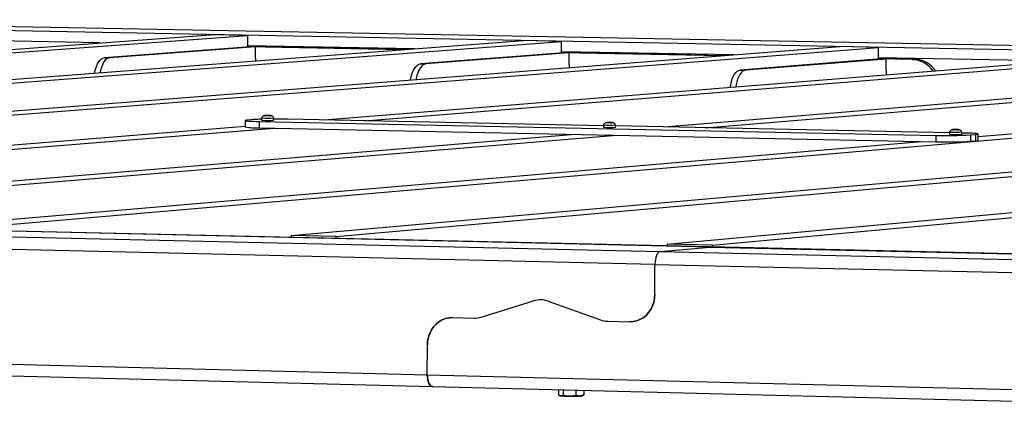
# Model space of a CAD drawing. Units: millimetres. Extents: x 3 to 417, y 3 to 294.
# Drawn here: x 305 to 318, y 125 to 130 of the extents above; entities that cross this region are included whole.
import ezdxf

# ---------------------------------------------------------------- set-up
doc = ezdxf.new("R2010")
doc.units = ezdxf.units.MM

msp = doc.modelspace()

# ---------------------------------------------------------------- linework, layer by layer
at = {"color": 7, "linetype": 'Continuous', "lineweight": 25}
for p, q in [((298.79423, 130.15165), (339.10447, 129.3856)), ((339.60957, 129.43221), (299.3965, 130.19353)), ((339.61176, 129.43229), (299.39911, 130.1936)), ((295.09622, 129.09806), (307.19837, 129.98761)), ((295.63307, 129.08704), (307.71112, 129.97786)), ((307.71112, 129.97786), (307.19837, 129.98761)), ((307.71095, 129.81836), (307.71112, 129.97786)), ((288.95141, 127.66947), (316.36102, 129.81343)), ((299.59386, 129.00576), (311.49274, 129.90597)), ((300.13725, 128.99461), (312.01137, 129.89611)), ((303.65794, 128.87425), (315.83642, 129.8234)), ((307.74635, 129.821), (305.74325, 129.67157)), ((307.81761, 129.81963), (305.81507, 129.67017)), ((309.87339, 129.78346), (307.71096, 129.825)), ((309.8383, 129.7808), (307.71096, 129.82168)), ((307.81761, 129.81963), (307.74635, 129.821)), ((307.81743, 129.66017), (307.81761, 129.81963)), ((312.01137, 129.89611), (311.49274, 129.90597)), ((312.01099, 129.73571), (312.01137, 129.89611)), ((316.36102, 129.81343), (315.83642, 129.8234)), ((316.36043, 129.65211), (316.36102, 129.81343)), ((305.74325, 129.67157), (305.81507, 129.67017)), ((307.821, 129.66044), (307.81743, 129.66017)), ((307.821, 129.66409), (307.81744, 129.66416)), ((307.81744, 129.66218), (307.821, 129.66212)), ((307.82096, 129.62818), (307.821, 129.66409)), ((308.75512, 128.81775), (320.23026, 129.73987)), ((309.31196, 128.80632), (320.76094, 129.72979)), ((312.04578, 129.73838), (310.0771, 129.5872)), ((312.11785, 129.737), (310.14975, 129.58579)), ((314.21155, 129.69676), (312.011, 129.73905)), ((314.24601, 129.69945), (312.01101, 129.74239)), ((312.11785, 129.737), (312.04578, 129.73838)), ((312.11747, 129.57662), (312.11785, 129.737)), ((313.42079, 128.722), (324.67514, 129.65538)), ((316.39459, 129.65481), (314.46127, 129.50185)), ((316.82493, 129.64654), (316.36044, 129.65547)), ((316.85901, 129.64925), (316.36046, 129.65882)), ((316.4675, 129.65341), (316.39459, 129.65481)), ((303.82776, 127.33267), (329.71509, 129.55957)), ((310.0771, 129.5872), (310.14975, 129.58579)), ((312.12108, 129.57691), (312.11747, 129.57662)), ((312.12108, 129.58056), (312.11748, 129.58063)), ((312.11748, 129.57865), (312.12108, 129.57858)), ((312.12097, 129.53383), (312.12108, 129.58056)), ((313.98455, 128.71043), (325.212, 129.64517)), ((316.4675, 129.65341), (314.53477, 129.50042)), ((316.4669, 129.49212), (316.4675, 129.65341)), ((316.82493, 129.64654), (316.85901, 129.64925)), ((317.72776, 128.58934), (329.17194, 129.5699)), ((314.46127, 129.50185), (314.53477, 129.50042)), ((316.47055, 129.49241), (316.4669, 129.49212)), ((316.46691, 129.49416), (316.47056, 129.49409)), ((316.47056, 129.49608), (316.46692, 129.49615)), ((316.47035, 129.43773), (316.47056, 129.49608)), ((307.89997, 128.84645), (307.89994, 128.81431)), ((307.94356, 128.87681), (307.95059, 128.87633)), ((307.95377, 128.8782), (307.96092, 128.87837)), ((307.96795, 128.87788), (307.9608, 128.87772)), ((307.96585, 128.87912), (307.96164, 128.87941)), ((307.9676, 128.87892), (307.96759, 128.87893)), ((307.96776, 128.87788), (307.96776, 128.87884)), ((307.96789, 128.87788), (307.96776, 128.87834)), ((307.9736, 128.87968), (307.9778, 128.87939)), ((307.99115, 128.87739), (307.98694, 128.87767)), ((307.99679, 128.87918), (308.00394, 128.87935)), ((307.99699, 128.87823), (307.99698, 128.8759)), ((307.99715, 128.87582), (308.00911, 128.87609)), ((307.9989, 128.87795), (308.00311, 128.87766)), ((308.01097, 128.87886), (308.00382, 128.8787)), ((308.06466, 128.8142), (308.0647, 128.84634)), ((293.25353, 127.57207), (307.67449, 128.73091)), ((307.67457, 128.80981), (307.67448, 128.72292)), ((307.78792, 128.82213), (307.7108, 128.81596)), ((307.86723, 128.79723), (307.86714, 128.71027)), ((307.86714, 128.71027), (317.15382, 128.51814)), ((307.86723, 128.79723), (317.15417, 128.60616)), ((312.58858, 128.73908), (308.25232, 128.82807)), ((312.5886, 128.75034), (312.58852, 128.71801)), ((312.6327, 128.78085), (312.63992, 128.78036)), ((312.6429, 128.78225), (312.65004, 128.78241)), ((312.65727, 128.78192), (312.65013, 128.78176)), ((312.65476, 128.78317), (312.65044, 128.78347)), ((312.65678, 128.78191), (312.65678, 128.78288)), ((312.66239, 128.78374), (312.66671, 128.78345)), ((312.68076, 128.78142), (312.67644, 128.78171)), ((312.68588, 128.78324), (312.69302, 128.7834)), ((312.68637, 128.78228), (312.68636, 128.78011)), ((312.68693, 128.77984), (312.69888, 128.78011)), ((312.68839, 128.78199), (312.69271, 128.7817)), ((312.70024, 128.78292), (312.6931, 128.78275)), ((312.7543, 128.71781), (312.75438, 128.75014)), ((317.33593, 128.64165), (312.75434, 128.73568)), ((293.84409, 127.5587), (308.06932, 128.70609)), ((298.20392, 127.45999), (312.19882, 128.62065)), ((298.80243, 127.44644), (312.76544, 128.60893)), ((317.15382, 128.51814), (317.15417, 128.60616)), ((317.33597, 128.65303), (317.33584, 128.62049)), ((317.3806, 128.68368), (317.38802, 128.68318)), ((317.39079, 128.68509), (317.39793, 128.68525)), ((317.40243, 128.68603), (317.39799, 128.68632)), ((317.40535, 128.68476), (317.39821, 128.68459)), ((317.40455, 128.68474), (317.40455, 128.68572)), ((317.40993, 128.6866), (317.41436, 128.68631)), ((317.42914, 128.68425), (317.4247, 128.68455)), ((317.43372, 128.68609), (317.44085, 128.68626)), ((317.43451, 128.68513), (317.43451, 128.68312)), ((317.43548, 128.68266), (317.44741, 128.68293)), ((317.43664, 128.68482), (317.44108, 128.68453)), ((317.44827, 128.68576), (317.44114, 128.6856)), ((317.50271, 128.62021), (317.50284, 128.65274)), ((317.52476, 128.63778), (317.50278, 128.63823)), ((317.62121, 128.61227), (317.62086, 128.52429)), ((317.62121, 128.61227), (317.69523, 128.6186)), ((317.69488, 128.53066), (317.69523, 128.6186)), ((317.72755, 128.53662), (317.7279, 128.62453)), ((303.22114, 127.3464), (316.94673, 128.52242)), ((317.62086, 128.52429), (317.69488, 128.53066)), ((308.30654, 127.23127), (321.91718, 128.43737)), ((308.92144, 127.21734), (322.33558, 128.41093)), ((313.46153, 127.11456), (326.62343, 128.32222)), ((314.08488, 127.10044), (327.21185, 128.31005)), ((268.36795, 128.03578), (313.36752, 127.0107)), ((314.05145, 127.07381), (269.16991, 128.09155)), ((314.05501, 127.07394), (269.17409, 128.09165)), ((313.29422, 126.835), (268.28427, 127.87084)), ((308.30654, 127.23127), (308.30651, 127.20429)), ((308.92144, 127.21734), (308.30654, 127.23127)), ((308.9214, 127.19034), (308.92144, 127.21734)), ((313.46153, 127.11456), (313.46146, 127.08739)), ((314.08488, 127.10044), (313.46153, 127.11456)), ((314.0848, 127.07326), (314.08488, 127.10044)), ((313.36752, 127.0107), (314.05145, 127.07381)), ((313.36752, 127.0107), (321.56584, 126.82395)), ((314.05501, 127.07394), (314.05145, 127.07381)), ((314.05145, 127.07381), (320.76686, 126.92153)), ((320.76271, 126.92183), (314.05501, 127.07394)), ((313.2931, 126.4247), (313.29422, 126.835)), ((313.29422, 126.835), (321.49463, 126.64628)), ((271.08127, 126.30263), (310.17228, 125.32093)), ((310.91308, 126.11211), (311.63069, 126.33433)), ((311.82982, 126.3296), (312.54808, 126.0728)), ((271.1628, 126.14972), (310.24164, 125.16009)), ((310.51892, 126.10536), (310.81372, 126.09827)), ((312.64783, 126.05413), (312.94429, 126.047)), ((310.17228, 125.32093), (310.17301, 125.72926)), ((310.17228, 125.32093), (320.0231, 125.07354)), ((310.24164, 125.16009), (319.92283, 124.91492)), ((311.9699, 125.11632), (311.96974, 125.04826)), ((312.03506, 125.11467), (312.03488, 125.03993)), ((312.21052, 125.11023), (312.21035, 125.0384)), ((312.32069, 125.10744), (312.32054, 125.0452)), ((311.98542, 125.0364), (311.99211, 125.03254)), ((312.29807, 125.03214), (312.31638, 125.04263)), ((312.31617, 125.043), (312.32054, 125.0452))]:
    msp.add_line(p, q, dxfattribs=at)
at = {"color": 8, "linetype": 'Continuous', "lineweight": 25}
for p, q in [((305.67944, 129.87596), (303.45948, 129.91857)), ((309.9998, 129.79302), (307.71097, 129.83696)), ((314.37017, 129.70912), (312.01103, 129.75441)), ((318.79142, 129.62425), (316.3605, 129.67092)), ((307.96092, 128.87772), (307.96092, 128.87837)), ((307.9778, 128.87794), (307.9778, 128.87939)), ((307.99679, 128.87599), (307.99679, 128.87918)), ((307.9989, 128.87586), (307.9989, 128.87795)), ((312.6667, 128.78199), (312.66671, 128.78345)), ((312.68587, 128.78035), (312.68588, 128.78324)), ((312.68838, 128.77987), (312.68839, 128.78199)), ((317.41436, 128.68483), (317.41436, 128.68631)), ((317.43663, 128.68268), (317.43664, 128.68482))]:
    msp.add_line(p, q, dxfattribs=at)
at = {"color": 7, "linetype": 'Continuous', "lineweight": 25, "flags": 128}
for points in [[(305.60917, 129.46085), (305.61154, 129.47322), (305.62146, 129.51435), (305.63385, 129.55212), (305.64847, 129.58574), (305.66501, 129.61455), (305.68314, 129.63795), (305.70249, 129.65547), (305.72266, 129.66675), (305.74325, 129.67157)], [(305.81507, 129.67017), (305.79449, 129.66535), (305.77433, 129.65407), (305.75498, 129.63655), (305.73686, 129.61315), (305.72032, 129.58434), (305.7057, 129.55071), (305.69331, 129.51294), (305.6834, 129.47181), (305.68232, 129.46638)], [(309.94318, 129.3641), (309.9474, 129.38766), (309.9572, 129.42903), (309.96943, 129.46701), (309.98384, 129.50084), (310.00014, 129.52982), (310.01799, 129.55336), (310.03703, 129.57099), (310.05687, 129.58235), (310.0771, 129.5872)], [(310.14975, 129.58579), (310.12953, 129.58093), (310.10969, 129.56958), (310.09066, 129.55195), (310.07282, 129.5284), (310.05652, 129.49942), (310.04212, 129.46559), (310.02989, 129.4276), (310.02009, 129.38622), (310.01706, 129.36986)], [(314.32769, 129.26555), (314.33364, 129.30109), (314.34332, 129.34271), (314.35538, 129.38092), (314.36958, 129.41495), (314.38562, 129.4441), (314.40318, 129.46779), (314.4219, 129.48553), (314.44139, 129.49696), (314.46127, 129.50185)], [(314.53477, 129.50042), (314.5149, 129.49553), (314.49541, 129.4841), (314.4767, 129.46636), (314.45914, 129.44267), (314.4431, 129.41351), (314.42891, 129.37948), (314.41685, 129.34126), (314.40717, 129.29964), (314.40231, 129.27155)], [(307.89999, 128.84652), (307.89998, 128.8465), (307.90271, 128.84561), (307.91134, 128.84478)], [(307.96092, 128.87837), (307.96312, 128.87843), (307.96496, 128.87851), (307.96638, 128.8786), (307.96732, 128.8787), (307.96774, 128.87881), (307.96763, 128.87891), (307.96699, 128.87902), (307.96585, 128.87912)], [(308.00382, 128.8787), (308.00163, 128.87864), (307.99978, 128.87856), (307.99837, 128.87847), (307.99743, 128.87837), (307.99701, 128.87826), (307.99712, 128.87815), (307.99776, 128.87805), (307.9989, 128.87795)], [(308.00311, 128.87766), (308.00587, 128.87778), (308.00819, 128.87791), (308.01003, 128.87806), (308.01133, 128.87821), (308.01209, 128.87838), (308.01228, 128.87854), (308.01191, 128.8787), (308.01097, 128.87886)], [(307.7108, 128.81596), (307.692, 128.81414), (307.6799, 128.81223), (307.67476, 128.81026), (307.67666, 128.80828), (307.68559, 128.80632), (307.70137, 128.80443), (307.72366, 128.80264), (307.75203, 128.801), (307.78589, 128.79953), (307.82455, 128.79826), (307.86723, 128.79723)], [(307.89994, 128.81431), (307.90267, 128.81347), (307.9113, 128.81263)], [(312.58852, 128.71801), (312.59154, 128.71711), (312.60048, 128.71626)], [(312.58862, 128.75041), (312.5886, 128.75035), (312.59162, 128.74945), (312.60056, 128.7486)], [(312.65004, 128.78241), (312.65224, 128.78247), (312.65407, 128.78255), (312.65546, 128.78265), (312.65637, 128.78275), (312.65676, 128.78286), (312.65662, 128.78297), (312.65594, 128.78307), (312.65476, 128.78317)], [(312.6931, 128.78275), (312.69091, 128.78269), (312.68908, 128.78261), (312.68769, 128.78252), (312.68677, 128.78241), (312.68638, 128.7823), (312.68653, 128.78219), (312.68721, 128.78209), (312.68839, 128.78199)], [(312.69271, 128.7817), (312.69545, 128.78182), (312.69775, 128.78195), (312.69954, 128.7821), (312.70081, 128.78226), (312.70152, 128.78242), (312.70166, 128.78259), (312.70124, 128.78275), (312.70024, 128.78292)], [(317.39793, 128.68525), (317.40011, 128.68532), (317.40193, 128.6854), (317.4033, 128.68549), (317.40419, 128.6856), (317.40455, 128.68571), (317.40437, 128.68582), (317.40365, 128.68592), (317.40243, 128.68603)], [(317.44114, 128.6856), (317.43896, 128.68553), (317.43714, 128.68545), (317.43576, 128.68536), (317.43488, 128.68526), (317.43452, 128.68515), (317.4347, 128.68503), (317.43542, 128.68493), (317.43664, 128.68482)], [(317.44108, 128.68453), (317.4438, 128.68465), (317.44606, 128.68479), (317.44783, 128.68494), (317.44905, 128.6851), (317.44971, 128.68526), (317.44981, 128.68543), (317.44932, 128.6856), (317.44827, 128.68576)], [(317.69523, 128.6186), (317.71305, 128.62047), (317.72401, 128.62243), (317.72789, 128.62445), (317.72463, 128.62648), (317.71429, 128.62848), (317.69708, 128.63041), (317.67336, 128.63224), (317.64361, 128.63392), (317.60843, 128.63543), (317.56854, 128.63672), (317.52476, 128.63778)], [(313.36752, 127.0107), (313.35331, 127.00614), (313.33962, 126.99527), (313.32698, 126.97849), (313.31589, 126.95646), (313.30676, 126.93002), (313.29995, 126.90018), (313.29571, 126.8681), (313.29422, 126.835)], [(313.36752, 127.0107), (313.35331, 127.00614), (313.33962, 126.99527), (313.32698, 126.97849), (313.31589, 126.95646), (313.30676, 126.93002), (313.29995, 126.90018), (313.29571, 126.8681), (313.29422, 126.835)], [(312.94429, 126.047), (312.99377, 126.04973), (313.04228, 126.06027), (313.08881, 126.0784), (313.13243, 126.10374), (313.17224, 126.13579), (313.20744, 126.1739), (313.2373, 126.21728), (313.26122, 126.26506), (313.27871, 126.31626), (313.28941, 126.36984), (313.2931, 126.4247)], [(313.2931, 126.4247), (313.28941, 126.36984), (313.27871, 126.31626), (313.26122, 126.26506), (313.2373, 126.21728), (313.20744, 126.1739), (313.17224, 126.13579), (313.13243, 126.10374), (313.08881, 126.0784), (313.04228, 126.06027), (312.99377, 126.04973), (312.94429, 126.047)], [(310.17301, 125.72926), (310.17662, 125.78388), (310.18718, 125.83721), (310.20448, 125.88818), (310.22816, 125.93575), (310.25775, 125.97894), (310.29264, 126.01689), (310.33213, 126.04881), (310.37541, 126.07406), (310.4216, 126.09212), (310.46976, 126.10263), (310.51892, 126.10536)], [(310.51892, 126.10536), (310.46976, 126.10263), (310.4216, 126.09212), (310.37541, 126.07406), (310.33213, 126.04881), (310.29264, 126.01689), (310.25775, 125.97894), (310.22816, 125.93575), (310.20448, 125.88818), (310.18718, 125.83721), (310.17662, 125.78388), (310.17301, 125.72926)], [(310.17228, 125.32093), (310.17364, 125.28827), (310.17778, 125.25716), (310.18454, 125.22878), (310.19367, 125.20422), (310.2048, 125.18444), (310.21752, 125.1702), (310.23134, 125.16202), (310.24164, 125.16009)], [(310.24164, 125.16009), (310.23134, 125.16202), (310.21752, 125.1702), (310.2048, 125.18444), (310.19367, 125.20422), (310.18454, 125.22878), (310.17778, 125.25716), (310.17364, 125.28827), (310.17228, 125.32093)]]:
    msp.add_lwpolyline(points, dxfattribs=at)
at = {"color": 7, "linetype": 'Continuous', "lineweight": 25}
for centre, radius, start, end in [((316.81146, 129.28584), 0.36095, 34.274558, 87.861344), ((316.84555, 129.2886), 0.3609, 34.27592, 87.862166), ((307.9785, 129.73906), 0.89681, 265.70478, 275.514324), ((307.9828, 129.49626), 0.61893, 267.963398, 270.772999), ((307.9746, 128.61905), 0.25892, 87.266467, 91.46995), ((307.98195, 128.26077), 0.61896, 87.963735, 90.772832), ((307.99015, 129.13802), 0.25892, 267.266716, 271.469831), ((307.83116, 129.63565), 0.92607, 260.259451, 272.226599), ((307.95497, 126.39928), 2.42859, 91.298097, 93.944291), ((307.9787, 129.7223), 0.91216, 265.762417, 275.40745), ((308.09377, 120.76703), 8.0626, 88.873213, 90.206764), ((312.6683, 129.62253), 0.9088, 265.720538, 275.429959), ((312.66814, 129.63918), 0.89314, 265.660874, 275.539844), ((312.67236, 129.4067), 0.62534, 267.962771, 270.770079), ((312.66396, 128.52026), 0.26174, 87.267524, 91.465346), ((312.67079, 128.15842), 0.62538, 87.963107, 90.769913), ((312.67918, 129.04489), 0.26174, 267.267773, 271.465227), ((317.31408, 134.23253), 5.62864, 268.371961, 273.127969), ((317.34465, 128.63712), 0.01881, 242.081337, 281.579158), ((317.3445, 128.6671), 0.01639, 238.704285, 284.329497), ((317.41667, 129.52166), 0.90555, 265.678245, 275.452038), ((317.41655, 129.53825), 0.88962, 265.616619, 275.564772), ((317.42068, 129.31606), 0.63186, 267.962133, 270.767149), ((317.41209, 128.42024), 0.26461, 87.268514, 91.460788), ((317.41838, 128.05476), 0.6319, 87.962469, 90.766983), ((317.42697, 128.95061), 0.26461, 267.268762, 271.460671), ((317.30912, 134.46176), 5.94565, 268.50332, 273.005502), ((317.70232, 128.58234), 0.05222, 261.807528, 298.890613), ((311.7232, 126.03462), 0.31366, 70.127141, 107.154595), ((310.82115, 126.40851), 0.31033, 268.62669, 287.231147), ((312.65587, 126.37292), 0.31889, 250.245476, 268.556355), ((312.00318, 125.05948), 0.02913, 247.667735, 268.212188), ((312.11613, 126.3376), 1.31218, 265.022113, 270.281483), ((312.15234, 127.28054), 2.25531, 269.243924, 272.874018), ((312.26713, 125.14753), 0.11947, 269.178601, 285.009704)]:
    msp.add_arc(centre, radius, start, end, dxfattribs=at)
for points, knots in [([(307.95965, 128.87938), (307.95747, 128.8793), (307.95293, 128.87914), (307.9479, 128.87873), (307.94098, 128.87774), (307.93101, 128.87508), (307.91905, 128.86903), (307.90763, 128.85919), (307.90274, 128.85085), (307.90054, 128.84708)], [0, 0, 0, 0, 0.10614903, 0.2202716, 0.31297843, 0.4246274, 0.6263286, 0.83123377, 1, 1, 1, 1]), ([(307.95377, 128.8782), (307.95295, 128.87817), (307.94952, 128.87805), (307.94613, 128.87735), (307.94356, 128.87681)], [0, 0, 0, 0, 0.24002605, 1, 1, 1, 1]), ([(307.95059, 128.87633), (307.95317, 128.87687), (307.95656, 128.87757), (307.95998, 128.87769), (307.9608, 128.87772)], [0, 0, 0, 0, 0.759973947, 1, 1, 1, 1]), ([(307.9736, 128.87968), (307.97311, 128.8797), (307.9711, 128.87979), (307.96911, 128.8793), (307.96759, 128.87893)], [0, 0, 0, 0, 0.24002605, 1, 1, 1, 1]), ([(307.99115, 128.87739), (307.99163, 128.87734), (307.99365, 128.87716), (307.99564, 128.8764), (307.99715, 128.87582)], [0, 0, 0, 0, 0.24002605, 1, 1, 1, 1]), ([(308.00911, 128.87609), (308.0076, 128.87667), (308.0056, 128.87743), (308.00359, 128.87762), (308.00311, 128.87766)], [0, 0, 0, 0, 0.75997395, 1, 1, 1, 1]), ([(308.01049, 128.87885), (308.00913, 128.87906), (308.00696, 128.8794), (308.00476, 128.87936), (308.00394, 128.87935)], [0, 0, 0, 0, 0.62527026, 1, 1, 1, 1]), ([(308.01097, 128.87886), (308.01179, 128.87887), (308.01522, 128.8789), (308.01861, 128.87836), (308.02118, 128.87794)], [0, 0, 0, 0, 0.24002605, 1, 1, 1, 1]), ([(308.0642, 128.84687), (308.06399, 128.84743), (308.06214, 128.85224), (308.05605, 128.85943), (308.04716, 128.86759), (308.03801, 128.87295), (308.02964, 128.8762), (308.02269, 128.87783), (308.01877, 128.87843), (308.01728, 128.87856), (308.01712, 128.87858)], [0, 0, 0, 0, 0.02953963, 0.25306052, 0.45066749, 0.62392817, 0.77233618, 0.89403197, 0.9888032, 1, 1, 1, 1]), ([(312.64837, 128.78344), (312.64567, 128.78333), (312.64037, 128.78312), (312.6335, 128.78246), (312.62304, 128.78019), (312.61135, 128.77523), (312.59961, 128.76609), (312.59175, 128.75737), (312.58949, 128.75161), (312.58915, 128.75074)], [0, 0, 0, 0, 0.13813369, 0.27171283, 0.3897663, 0.55988016, 0.76128717, 0.96395985, 1, 1, 1, 1]), ([(312.6429, 128.78225), (312.64208, 128.78222), (312.63866, 128.78209), (312.63527, 128.78138), (312.6327, 128.78085)], [0, 0, 0, 0, 0.24002605, 1, 1, 1, 1]), ([(312.63992, 128.78036), (312.6425, 128.7809), (312.64588, 128.7816), (312.64931, 128.78173), (312.65013, 128.78176)], [0, 0, 0, 0, 0.75997395, 1, 1, 1, 1]), ([(312.66239, 128.78374), (312.66189, 128.78376), (312.65982, 128.78386), (312.65777, 128.78337), (312.65621, 128.78299)], [0, 0, 0, 0, 0.24002605, 1, 1, 1, 1]), ([(312.68076, 128.78142), (312.68126, 128.78138), (312.68333, 128.78119), (312.68538, 128.78042), (312.68693, 128.77984)], [0, 0, 0, 0, 0.24002605, 1, 1, 1, 1]), ([(312.69888, 128.78011), (312.69732, 128.7807), (312.69527, 128.78147), (312.6932, 128.78165), (312.69271, 128.7817)], [0, 0, 0, 0, 0.759973947, 1, 1, 1, 1]), ([(312.69962, 128.7829), (312.69824, 128.78311), (312.69605, 128.78346), (312.69384, 128.78342), (312.69302, 128.7834)], [0, 0, 0, 0, 0.628790552, 1, 1, 1, 1]), ([(312.70024, 128.78292), (312.70107, 128.78292), (312.70449, 128.78296), (312.70787, 128.7824), (312.71044, 128.78199)], [0, 0, 0, 0, 0.24002605, 1, 1, 1, 1]), ([(312.75374, 128.75066), (312.75332, 128.7517), (312.7512, 128.75693), (312.74475, 128.76437), (312.73573, 128.77226), (312.72658, 128.77739), (312.71828, 128.78047), (312.71147, 128.78197), (312.70777, 128.78251), (312.70634, 128.78264), (312.70622, 128.78265)], [0, 0, 0, 0, 0.054288277, 0.273406279, 0.467104096, 0.636642211, 0.781348297, 0.899484096, 0.991689341, 1, 1, 1, 1]), ([(317.39596, 128.6863), (317.39324, 128.68619), (317.38781, 128.68598), (317.38053, 128.68525), (317.36932, 128.68264), (317.35718, 128.67711), (317.34561, 128.66729), (317.33837, 128.65891), (317.33648, 128.65381), (317.33634, 128.65343)], [0, 0, 0, 0, 0.1406294, 0.27948301, 0.40103776, 0.5873079, 0.7907341, 0.98462908, 1, 1, 1, 1]), ([(317.39079, 128.68509), (317.38997, 128.68506), (317.38655, 128.68493), (317.38317, 128.68422), (317.3806, 128.68368)], [0, 0, 0, 0, 0.24002605, 1, 1, 1, 1]), ([(317.38802, 128.68318), (317.39059, 128.68372), (317.39398, 128.68444), (317.39739, 128.68456), (317.39821, 128.68459)], [0, 0, 0, 0, 0.75997395, 1, 1, 1, 1]), ([(317.40993, 128.6866), (317.40941, 128.68662), (317.40729, 128.68672), (317.40518, 128.68623), (317.40358, 128.68585)], [0, 0, 0, 0, 0.24002605, 1, 1, 1, 1]), ([(317.42914, 128.68425), (317.42965, 128.6842), (317.43178, 128.68402), (317.43388, 128.68324), (317.43548, 128.68266)], [0, 0, 0, 0, 0.24002605, 1, 1, 1, 1]), ([(317.4475, 128.68575), (317.44611, 128.68597), (317.4439, 128.68631), (317.44167, 128.68627), (317.44085, 128.68626)], [0, 0, 0, 0, 0.63233971, 1, 1, 1, 1]), ([(317.44741, 128.68293), (317.44581, 128.68352), (317.44371, 128.6843), (317.44159, 128.68448), (317.44108, 128.68453)], [0, 0, 0, 0, 0.759973947, 1, 1, 1, 1]), ([(317.44827, 128.68576), (317.44909, 128.68577), (317.45251, 128.68581), (317.45589, 128.68525), (317.45846, 128.68483)], [0, 0, 0, 0, 0.24002605, 1, 1, 1, 1]), ([(317.50219, 128.65327), (317.50177, 128.65432), (317.49963, 128.6596), (317.49314, 128.66709), (317.48408, 128.67502), (317.47487, 128.68019), (317.46652, 128.68328), (317.45967, 128.6848), (317.45585, 128.68536), (317.45432, 128.68549), (317.45411, 128.68551)], [0, 0, 0, 0, 0.05439163, 0.2719429, 0.46425949, 0.63259139, 0.77627597, 0.89362658, 0.98542323, 1, 1, 1, 1]), ([(312.00227, 125.03037), (312.0015, 125.03048), (311.99565, 125.03135), (311.98464, 125.03576), (311.97474, 125.04407), (311.96974, 125.04826)], [0, 0, 0, 0, 0.07008577, 0.53078223, 1, 1, 1, 1]), ([(312.03488, 125.03993), (312.02958, 125.03677), (312.01888, 125.03039), (312.00784, 125.03037), (312.00227, 125.03037)], [0, 0, 0, 0, 0.49545796, 1, 1, 1, 1]), ([(312.12258, 125.02543), (312.11621, 125.02562), (312.08654, 125.02648), (312.05761, 125.03401), (312.03488, 125.03993)], [0, 0, 0, 0, 0.214377504, 1, 1, 1, 1]), ([(312.21035, 125.0384), (312.20495, 125.03691), (312.17638, 125.02904), (312.14668, 125.02705), (312.12258, 125.02543)], [0, 0, 0, 0, 0.188696452, 1, 1, 1, 1]), ([(312.26542, 125.02807), (312.26411, 125.02801), (312.25422, 125.02752), (312.23558, 125.02937), (312.21881, 125.03537), (312.21035, 125.0384)], [0, 0, 0, 0, 0.07008577, 0.53078223, 1, 1, 1, 1]), ([(312.32054, 125.0452), (312.31158, 125.04081), (312.29351, 125.03196), (312.27484, 125.02938), (312.26542, 125.02807)], [0, 0, 0, 0, 0.49545796, 1, 1, 1, 1])]:
    msp.add_open_spline(points, degree=3, knots=knots, dxfattribs=at)

doc.saveas('drawing.dxf')
